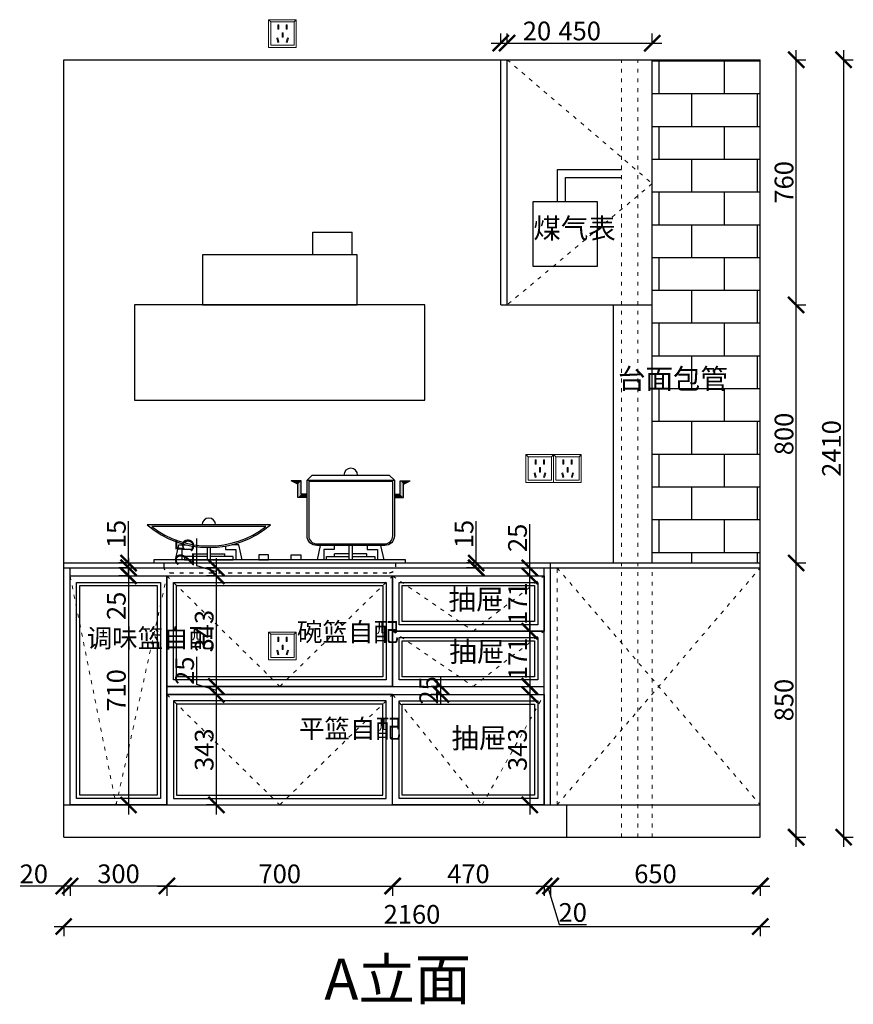
# Model space of a CAD drawing. Units: millimetres. Extents: x 13113 to 35500, y -31967 to -28723.
# Drawn here: x 24792 to 27377, y -31865 to -28813 of the extents above; entities that cross this region are included whole.
import ezdxf

# ---------------------------------------------------------------- set-up
doc = ezdxf.new("R2010")
doc.units = ezdxf.units.MM
doc.linetypes.add('ACAD_ISO03W100', pattern=[30, 12, -18])
doc.linetypes.add('DASHED2', pattern=[0.375, 0.25, -0.125])
doc.layers.add('1', color=7, linetype='Continuous', lineweight=20)
doc.layers.add('电器', color=3, linetype='Continuous', lineweight=9)
doc.layers.add('图层1', color=7, linetype='DASHED2')
doc.layers.add('样块', color=245, linetype='Continuous')
doc.styles.get("Standard").update_dxf_attribs({"font": 'arial.ttf'})
doc.dimstyles.new('ISO-25', dxfattribs={"dimtxt": 80, "dimasz": 55, "dimexe": 50, "dimexo": 50, "dimtad": 1, "dimdec": 0, "dimtxsty": 'Standard', "dimblk": 'ARCHTICK', "dimcen": 3, "dimdle": 50, "dimadec": 0, "dimazin": 0, "dimtfac": 1, "dimtdec": 0, "dimtmove": 0, "dimatfit": 3, "dimfxl": 50, "dimfxlon": 1, "dimarcsym": 0})

# ---------------------------------------------------------------- blocks, each defined once
blk = doc.blocks.new('A$C2DDA7C09')
at = {"layer": '样块', "color": 4, "lineweight": 30}
for p, q in [((467.3, 274), (446.4, 285.2)), ((477.3, 285.2), (446.4, 285.2)), ((477.3, 285.2), (446.4, 285.2)), ((467.3, 274), (446.4, 285.2)), ((477.3, 243), (477.3, 285.2)), ((477.3, 243), (477.3, 285.2)), ((495.5, 287.2), (766.2, 287.2)), ((784.4, 243), (784.4, 285.2)), ((784.4, 285.2), (815.3, 285.2)), ((794.4, 274), (815.3, 285.2)), ((467.3, 233), (467.3, 274)), ((467.3, 233), (467.3, 274)), ((794.4, 233), (794.4, 274)), ((495.5, 233), (467.3, 233)), ((495.5, 233), (467.3, 233)), ((495.5, 243), (477.3, 243)), ((495.5, 243), (477.3, 243)), ((766.2, 243), (784.4, 243)), ((766.2, 233), (794.4, 233)), ((140.8, 58), (185.8, 58)), ((140.8, 50), (140.8, 58)), ((195.8, 58), (240.8, 58)), ((240.8, 50), (240.8, 58)), ((625.8, 58), (580.8, 58)), ((580.8, 50), (580.8, 58)), ((680.8, 58), (635.8, 58)), ((680.8, 50), (680.8, 58))]:
    blk.add_line(p, q, dxfattribs=at)
for points in [[(750.1, 302.2), (766.2, 287.2), (766.2, 114.2, -0.414214), (736.2, 84.2), (525.5, 84.2, -0.414214), (495.5, 114.2), (495.5, 287.2), (511.6, 302.2)], [(525.5, 89.2), (736.2, 89.2, 0.414214), (761.2, 114.2), (761.2, 282.2), (500.5, 282.2), (500.5, 114.2, 0.414214)], [(0, 148.1, 0.368879), (381.7, 148.1)], [(14.1, 143.1, 0.341676), (367.6, 143.1)]]:
    blk.add_lwpolyline(points, format="xyb", close=True, dxfattribs=at)
for points in [[(87.4, 40), (97.4, 86.5), (119.6, 86.5)], [(139.6, 82.2), (139.6, 71.5), (107.4, 71.5), (107.4, 40)], [(185.8, 77.8), (185.8, 40)], [(195.8, 40), (195.8, 77.8)], [(242.1, 82.2), (242.1, 71.5), (274.2, 71.5), (274.2, 40)], [(294.2, 40), (284.2, 86.5), (262, 86.5)], [(527.4, 40), (536.9, 84.2)], [(579.6, 84.2), (579.6, 71.5), (547.4, 71.5), (547.4, 40)], [(625.8, 40), (625.8, 84.2)], [(635.8, 84.2), (635.8, 40)], [(682.1, 84.2), (682.1, 71.5), (714.2, 71.5), (714.2, 40)], [(734.2, 40), (724.7, 84.2)], [(185.8, 50), (115.8, 50), (115.8, 40), (265.8, 40), (265.8, 50), (195.8, 50)], [(635.8, 50), (705.8, 50), (705.8, 40), (555.8, 40), (555.8, 50), (625.8, 50)]]:
    blk.add_lwpolyline(points, dxfattribs=at)
for points in [[(20.8, 30), (800.8, 30), (800.8, 40), (20.8, 40)], [(345.8, 40), (375.8, 40), (375.8, 55), (345.8, 55)], [(475.8, 40), (445.8, 40), (445.8, 55), (475.8, 55)]]:
    blk.add_lwpolyline(points, close=True, dxfattribs=at)
at = {"layer": '样块', "color": 4, "linetype": 'ACAD_ISO03W100', "lineweight": 30}
blk.add_lwpolyline([(50.8, 30), (50.8, 20, 0.414214), (70.8, 0), (750.8, 0, 0.414214), (770.8, 20), (770.8, 30)], format="xyb", dxfattribs=at)
at = {"layer": '样块', "color": 4, "lineweight": 30}
for centre, radius in [((630.8, 302.2), 21.3), ((190.8, 148.1), 21)]:
    blk.add_arc(centre, radius, 0, 180, dxfattribs=at)
for points in [[(446.4, 285.2), (467.3, 274), (477.3, 285.2)], [(467.3, 274), (477.3, 285.2), (467.3, 233), (477.3, 243)], [(815.3, 285.2), (794.4, 274), (784.4, 285.2)], [(794.4, 274), (784.4, 285.2), (794.4, 233), (784.4, 243)], [(477.3, 243), (467.3, 233), (495.5, 243), (495.5, 233)], [(784.4, 243), (794.4, 233), (766.2, 243), (766.2, 233)]]:
    blk.add_solid(points, dxfattribs=at)
blk = doc.blocks.new('_ArchTick')
at = {"color": 0, "linetype": 'ByBlock', "const_width": 0.15}
blk.add_lwpolyline([(-0.5, -0.5), (0.5, 0.5)], dxfattribs=at)
blk = doc.blocks.new('*D68')
at = {"color": 1, "lineweight": -2, "transparency": 16777216}
for p, q in [((25218.6, -31498.1), (25978.6, -31498.1)), ((25248.6, -31495.1), (25248.6, -31528.1)), ((25948.6, -31495.1), (25948.6, -31528.1))]:
    blk.add_line(p, q, dxfattribs=at)
at = {"layer": 'Defpoints', "color": 0, "transparency": 16777216}
for p in [(25948.6, -31177.5), (25248.6, -31202.6), (25948.6, -31498.1)]:
    blk.add_point(p, dxfattribs=at)
at = {"color": 1, "lineweight": -2, "transparency": 16777216, "xscale": 50, "yscale": 50, "zscale": 50, "rotation": 180}
blk.add_blockref('_ArchTick', (25248.6, -31498.1), dxfattribs=at)
at = {"color": 1, "lineweight": -2, "transparency": 16777216, "xscale": 50, "yscale": 50, "zscale": 50}
blk.add_blockref('_ArchTick', (25948.6, -31498.1), dxfattribs=at)
at = {"color": 1, "transparency": 16777216, "insert": (25598.6, -31467.9), "char_height": 58, "attachment_point": 5}
blk.add_mtext('700', dxfattribs=at)
blk = doc.blocks.new('*D69')
at = {"color": 1, "lineweight": -2, "transparency": 16777216}
for p, q in [((25918.6, -31498.1), (26448.6, -31498.1)), ((25948.6, -31495.1), (25948.6, -31528.1)), ((26418.6, -31495.1), (26418.6, -31528.1))]:
    blk.add_line(p, q, dxfattribs=at)
at = {"layer": 'Defpoints', "color": 0, "transparency": 16777216}
for p in [(25948.6, -31177.5), (26418.6, -31163.6), (26418.6, -31498.1)]:
    blk.add_point(p, dxfattribs=at)
at = {"color": 1, "lineweight": -2, "transparency": 16777216, "xscale": 50, "yscale": 50, "zscale": 50, "rotation": 180}
blk.add_blockref('_ArchTick', (25948.6, -31498.1), dxfattribs=at)
at = {"color": 1, "lineweight": -2, "transparency": 16777216, "xscale": 50, "yscale": 50, "zscale": 50}
blk.add_blockref('_ArchTick', (26418.6, -31498.1), dxfattribs=at)
at = {"color": 1, "transparency": 16777216, "insert": (26183.6, -31467.9), "char_height": 58, "attachment_point": 5}
blk.add_mtext('470', dxfattribs=at)
blk = doc.blocks.new('*D70')
at = {"color": 1, "lineweight": -2, "transparency": 16777216}
for p, q in [((26388.6, -31498.1), (26468.6, -31498.1)), ((26418.6, -31495.1), (26418.6, -31528.1)), ((26428.6, -31498.1), (26464.5, -31617.9)), ((26438.6, -31495.1), (26438.6, -31528.1)), ((26464.5, -31617.9), (26549.7, -31617.9))]:
    blk.add_line(p, q, dxfattribs=at)
at = {"layer": 'Defpoints', "color": 0, "transparency": 16777216}
for p in [(26418.6, -31163.6), (26438.6, -31219.2), (26438.6, -31498.1)]:
    blk.add_point(p, dxfattribs=at)
at = {"color": 1, "lineweight": -2, "transparency": 16777216, "xscale": 50, "yscale": 50, "zscale": 50, "rotation": 180}
blk.add_blockref('_ArchTick', (26418.6, -31498.1), dxfattribs=at)
at = {"color": 1, "lineweight": -2, "transparency": 16777216, "xscale": 50, "yscale": 50, "zscale": 50}
blk.add_blockref('_ArchTick', (26438.6, -31498.1), dxfattribs=at)
at = {"color": 1, "transparency": 16777216, "insert": (26507.1, -31587.6), "char_height": 58, "attachment_point": 5}
blk.add_mtext('20', dxfattribs=at)
blk = doc.blocks.new('*D71')
at = {"color": 1, "lineweight": -2, "transparency": 16777216}
for p, q in [((26408.6, -31498.1), (27118.6, -31498.1)), ((26438.6, -31495.1), (26438.6, -31528.1)), ((27088.6, -31495.1), (27088.6, -31528.1))]:
    blk.add_line(p, q, dxfattribs=at)
at = {"layer": 'Defpoints', "color": 0, "transparency": 16777216}
for p in [(27088.6, -31165.5), (26438.6, -31219.2), (27088.6, -31498.1)]:
    blk.add_point(p, dxfattribs=at)
at = {"color": 1, "lineweight": -2, "transparency": 16777216, "xscale": 50, "yscale": 50, "zscale": 50, "rotation": 180}
blk.add_blockref('_ArchTick', (26438.6, -31498.1), dxfattribs=at)
at = {"color": 1, "lineweight": -2, "transparency": 16777216, "xscale": 50, "yscale": 50, "zscale": 50}
blk.add_blockref('_ArchTick', (27088.6, -31498.1), dxfattribs=at)
at = {"color": 1, "transparency": 16777216, "insert": (26763.6, -31467.9), "char_height": 58, "attachment_point": 5}
blk.add_mtext('650', dxfattribs=at)
blk = doc.blocks.new('A$C748579F6')
at = {"color": 252}
for p, q in [((-539.5, 504.8), (-417.5, 504.8)), ((-539.5, 434.8), (-539.5, 504.8)), ((-417.5, 434.8), (-417.5, 504.8))]:
    blk.add_line(p, q, dxfattribs=at)
for points in [[(-882.5, 279.8), (-402.5, 279.8), (-402.5, 434.8), (-882.5, 434.8)], [(-1092.5, -15.2), (-192.5, -15.2), (-192.5, 279.8), (-1092.5, 279.8)]]:
    blk.add_lwpolyline(points, close=True, dxfattribs=at)
blk = doc.blocks.new('xsdcvf')
at = {"layer": '电器', "color": 251, "lineweight": 13, "ltscale": 5}
for points in [[(21779.2, -71857.3), (21879.2, -71857.3), (21879.2, -71757.3), (21779.2, -71757.3)], [(21787.2, -71849.3), (21871.2, -71849.3), (21871.2, -71765.3), (21787.2, -71765.3)], [(21813, -71791.7), (21816.6, -71791.7), (21816.6, -71775.7), (21813, -71775.7)], [(21843.2, -71791.7), (21846.7, -71791.7), (21846.7, -71775.7), (21843.2, -71775.7)], [(21809, -71824), (21812.4, -71823), (21816.6, -71838.4), (21813.2, -71839.4)], [(21828.2, -71820.1), (21831.7, -71820.1), (21831.7, -71804.1), (21828.2, -71804.1)], [(21850.9, -71824), (21847.5, -71823), (21843.3, -71838.4), (21846.7, -71839.4)]]:
    blk.add_lwpolyline(points, close=True, dxfattribs=at)
for points in [[(21787.2, -71765.3), (21779.2, -71757.3)], [(21871.2, -71765.3), (21879.2, -71757.3)], [(21816.6, -71791.7), (21816.6, -71791.7)], [(21831.7, -71820.1), (21831.7, -71820)], [(21813.2, -71839.3), (21813.2, -71839.4)]]:
    blk.add_lwpolyline(points, dxfattribs=at)
blk = doc.blocks.new('*D72')
at = {"color": 1, "lineweight": -2, "transparency": 16777216}
for p, q in [((25278.6, -31498.1), (24918.6, -31498.1)), ((24948.6, -31495.1), (24948.6, -31528.1)), ((25248.6, -31495.1), (25248.6, -31528.1))]:
    blk.add_line(p, q, dxfattribs=at)
at = {"layer": 'Defpoints', "color": 0, "transparency": 16777216}
for p in [(25248.6, -31094.8), (24948.6, -31114.5), (24948.6, -31498.1)]:
    blk.add_point(p, dxfattribs=at)
at = {"color": 1, "lineweight": -2, "transparency": 16777216, "xscale": 50, "yscale": 50, "zscale": 50, "rotation": 180}
blk.add_blockref('_ArchTick', (24948.6, -31498.1), dxfattribs=at)
at = {"color": 1, "lineweight": -2, "transparency": 16777216, "xscale": 50, "yscale": 50, "zscale": 50}
blk.add_blockref('_ArchTick', (25248.6, -31498.1), dxfattribs=at)
at = {"color": 1, "transparency": 16777216, "insert": (25098.6, -31467.8), "char_height": 58, "attachment_point": 5}
blk.add_mtext('300', dxfattribs=at)
blk = doc.blocks.new('*D73')
at = {"color": 1, "lineweight": -2, "transparency": 16777216}
for p, q in [((24928.6, -31498.1), (24793.5, -31498.1)), ((24928.6, -31495.1), (24928.6, -31528.1)), ((24978.6, -31498.1), (24928.6, -31498.1)), ((24948.6, -31495.1), (24948.6, -31528.1))]:
    blk.add_line(p, q, dxfattribs=at)
at = {"layer": 'Defpoints', "color": 0, "transparency": 16777216}
for p in [(24928.6, -31181.1), (24948.6, -31181.1), (24928.6, -31498.1)]:
    blk.add_point(p, dxfattribs=at)
at = {"color": 1, "lineweight": -2, "transparency": 16777216, "xscale": 50, "yscale": 50, "zscale": 50, "rotation": 180}
blk.add_blockref('_ArchTick', (24928.6, -31498.1), dxfattribs=at)
at = {"color": 1, "lineweight": -2, "transparency": 16777216, "xscale": 50, "yscale": 50, "zscale": 50}
blk.add_blockref('_ArchTick', (24948.6, -31498.1), dxfattribs=at)
at = {"color": 1, "transparency": 16777216, "insert": (24836, -31467.9), "char_height": 58, "attachment_point": 5}
blk.add_mtext('20', dxfattribs=at)
blk = doc.blocks.new('*D74')
at = {"color": 1, "lineweight": -2, "transparency": 16777216}
for p, q in [((24898.6, -31623.7), (27118.6, -31623.7)), ((24928.6, -31620.7), (24928.6, -31653.7)), ((27088.6, -31620.7), (27088.6, -31653.7))]:
    blk.add_line(p, q, dxfattribs=at)
at = {"layer": 'Defpoints', "color": 0, "transparency": 16777216}
for p in [(24928.6, -31331.6), (27088.6, -31331.6), (27088.6, -31623.7)]:
    blk.add_point(p, dxfattribs=at)
at = {"color": 1, "lineweight": -2, "transparency": 16777216, "xscale": 50, "yscale": 50, "zscale": 50, "rotation": 180}
blk.add_blockref('_ArchTick', (24928.6, -31623.7), dxfattribs=at)
at = {"color": 1, "lineweight": -2, "transparency": 16777216, "xscale": 50, "yscale": 50, "zscale": 50}
blk.add_blockref('_ArchTick', (27088.6, -31623.7), dxfattribs=at)
at = {"color": 1, "transparency": 16777216, "insert": (26008.6, -31593.4), "char_height": 58, "attachment_point": 5}
blk.add_mtext('2160', dxfattribs=at)
blk = doc.blocks.new('*D75')
at = {"color": 1, "lineweight": -2, "transparency": 16777216}
for p, q in [((27199.9, -31376.8), (27199.9, -30466.8)), ((27196.9, -30496.8), (27229.9, -30496.8)), ((27196.9, -31346.8), (27229.9, -31346.8))]:
    blk.add_line(p, q, dxfattribs=at)
at = {"layer": 'Defpoints', "color": 0, "transparency": 16777216}
for p in [(27088.6, -30496.8), (27199.9, -30496.8), (27088.6, -31346.8)]:
    blk.add_point(p, dxfattribs=at)
at = {"color": 1, "lineweight": -2, "transparency": 16777216, "xscale": 50, "yscale": 50, "zscale": 50}
for p, rotation in [((27199.9, -30496.8), 90), ((27199.9, -31346.8), 270)]:
    blk.add_blockref('_ArchTick', p, dxfattribs=dict(at, rotation=rotation))
at = {"color": 1, "transparency": 16777216, "insert": (27169.7, -30921.8), "char_height": 58, "attachment_point": 5, "rotation": 90}
blk.add_mtext('850', dxfattribs=at)
blk = doc.blocks.new('*D76')
at = {"color": 1, "lineweight": -2, "transparency": 16777216}
for p, q in [((27199.9, -30526.8), (27199.9, -29666.8)), ((27196.9, -29696.8), (27229.9, -29696.8)), ((27196.9, -30496.8), (27229.9, -30496.8))]:
    blk.add_line(p, q, dxfattribs=at)
at = {"layer": 'Defpoints', "color": 0, "transparency": 16777216}
for p in [(26658.6, -29696.8), (27199.9, -29696.8), (27088.6, -30496.8)]:
    blk.add_point(p, dxfattribs=at)
at = {"color": 1, "lineweight": -2, "transparency": 16777216, "xscale": 50, "yscale": 50, "zscale": 50}
for p, rotation in [((27199.9, -29696.8), 90), ((27199.9, -30496.8), 270)]:
    blk.add_blockref('_ArchTick', p, dxfattribs=dict(at, rotation=rotation))
at = {"color": 1, "transparency": 16777216, "insert": (27169.7, -30096.8), "char_height": 58, "attachment_point": 5, "rotation": 90}
blk.add_mtext('800', dxfattribs=at)
blk = doc.blocks.new('*D77')
at = {"color": 1, "lineweight": -2, "transparency": 16777216}
for p, q in [((27199.9, -29726.8), (27199.9, -28906.8)), ((27196.9, -28936.8), (27229.9, -28936.8)), ((27196.9, -29696.8), (27229.9, -29696.8))]:
    blk.add_line(p, q, dxfattribs=at)
at = {"layer": 'Defpoints', "color": 0, "transparency": 16777216}
for p in [(26753.6, -28936.8), (27199.9, -28936.8), (26658.6, -29696.8)]:
    blk.add_point(p, dxfattribs=at)
at = {"color": 1, "lineweight": -2, "transparency": 16777216, "xscale": 50, "yscale": 50, "zscale": 50}
for p, rotation in [((27199.9, -28936.8), 90), ((27199.9, -29696.8), 270)]:
    blk.add_blockref('_ArchTick', p, dxfattribs=dict(at, rotation=rotation))
at = {"color": 1, "transparency": 16777216, "insert": (27169.7, -29316.8), "char_height": 58, "attachment_point": 5, "rotation": 90}
blk.add_mtext('760', dxfattribs=at)
blk = doc.blocks.new('*D78')
at = {"color": 1, "lineweight": -2, "transparency": 16777216}
for p, q in [((27347.1, -28906.8), (27347.1, -31376.8)), ((27344.1, -28936.8), (27377.1, -28936.8)), ((27344.1, -31346.8), (27377.1, -31346.8))]:
    blk.add_line(p, q, dxfattribs=at)
at = {"layer": 'Defpoints', "color": 0, "transparency": 16777216}
for p in [(26753.6, -28936.8), (26888.2, -31346.8), (27347.1, -31346.8)]:
    blk.add_point(p, dxfattribs=at)
at = {"color": 1, "lineweight": -2, "transparency": 16777216, "xscale": 50, "yscale": 50, "zscale": 50}
for p, rotation in [((27347.1, -28936.8), 90), ((27347.1, -31346.8), 270)]:
    blk.add_blockref('_ArchTick', p, dxfattribs=dict(at, rotation=rotation))
at = {"color": 1, "transparency": 16777216, "insert": (27316.8, -30141.8), "char_height": 58, "attachment_point": 5, "rotation": 90}
blk.add_mtext('2410', dxfattribs=at)
blk = doc.blocks.new('*D9')
at = {"color": 1, "lineweight": -2, "transparency": 16777216}
for p, q in [((26283.6, -28888.3), (26283.6, -28855.3)), ((26303.6, -28888.3), (26303.6, -28855.3)), ((26253.6, -28885.3), (26303.6, -28885.3)), ((26303.6, -28885.3), (26438.7, -28885.3))]:
    blk.add_line(p, q, dxfattribs=at)
at = {"layer": 'Defpoints', "color": 0, "transparency": 16777216}
for p in [(26303.6, -28885.3), (26283.6, -28936.8), (26303.6, -28936.8)]:
    blk.add_point(p, dxfattribs=at)
at = {"color": 1, "lineweight": -2, "transparency": 16777216, "xscale": 50, "yscale": 50, "zscale": 50, "rotation": 180}
blk.add_blockref('_ArchTick', (26283.6, -28885.3), dxfattribs=at)
at = {"color": 1, "lineweight": -2, "transparency": 16777216, "xscale": 50, "yscale": 50, "zscale": 50}
blk.add_blockref('_ArchTick', (26303.6, -28885.3), dxfattribs=at)
at = {"color": 1, "transparency": 16777216, "insert": (26396.2, -28855.1), "char_height": 58, "attachment_point": 5}
blk.add_mtext('20', dxfattribs=at)
blk = doc.blocks.new('*D10')
at = {"color": 1, "lineweight": -2, "transparency": 16777216}
for p, q in [((26303.6, -28888.3), (26303.6, -28855.3)), ((26753.6, -28888.3), (26753.6, -28855.3)), ((26273.6, -28885.3), (26783.6, -28885.3))]:
    blk.add_line(p, q, dxfattribs=at)
at = {"layer": 'Defpoints', "color": 0, "transparency": 16777216}
for p in [(26753.6, -28885.3), (26303.6, -28936.8), (26753.6, -28936.8)]:
    blk.add_point(p, dxfattribs=at)
at = {"color": 1, "lineweight": -2, "transparency": 16777216, "xscale": 50, "yscale": 50, "zscale": 50, "rotation": 180}
blk.add_blockref('_ArchTick', (26303.6, -28885.3), dxfattribs=at)
at = {"color": 1, "lineweight": -2, "transparency": 16777216, "xscale": 50, "yscale": 50, "zscale": 50}
blk.add_blockref('_ArchTick', (26753.6, -28885.3), dxfattribs=at)
at = {"color": 1, "transparency": 16777216, "insert": (26528.6, -28855.1), "char_height": 58, "attachment_point": 5}
blk.add_mtext('450', dxfattribs=at)
blk = doc.blocks.new('*D13')
at = {"color": 1, "lineweight": -2, "transparency": 16777216}
for p, q in [((25401.9, -31276.8), (25401.9, -30874.3)), ((25404.9, -30904.3), (25371.9, -30904.3)), ((25404.9, -31246.8), (25371.9, -31246.8))]:
    blk.add_line(p, q, dxfattribs=at)
at = {"layer": 'Defpoints', "color": 0, "transparency": 16777216}
for p in [(25401.9, -30904.3), (25471.2, -30904.3), (25471.2, -31246.8)]:
    blk.add_point(p, dxfattribs=at)
at = {"color": 1, "lineweight": -2, "transparency": 16777216, "xscale": 50, "yscale": 50, "zscale": 50}
for p, rotation in [((25401.9, -30904.3), 90), ((25401.9, -31246.8), 270)]:
    blk.add_blockref('_ArchTick', p, dxfattribs=dict(at, rotation=rotation))
at = {"color": 1, "transparency": 16777216, "insert": (25371.7, -31075.5), "char_height": 58, "attachment_point": 5, "rotation": 90}
blk.add_mtext('343', dxfattribs=at)
blk = doc.blocks.new('*D14')
at = {"color": 1, "lineweight": -2, "transparency": 16777216}
for p, q in [((25341.4, -30873.6), (25341.4, -30787.9)), ((25401.9, -30934.3), (25401.9, -30849.3)), ((25401.9, -30891.8), (25341.4, -30873.6)), ((25404.9, -30879.3), (25371.9, -30879.3)), ((25404.9, -30904.3), (25371.9, -30904.3))]:
    blk.add_line(p, q, dxfattribs=at)
at = {"layer": 'Defpoints', "color": 0, "transparency": 16777216}
for p in [(25401.9, -30879.3), (25498.2, -30879.3), (25471.2, -30904.3)]:
    blk.add_point(p, dxfattribs=at)
at = {"color": 1, "lineweight": -2, "transparency": 16777216, "xscale": 50, "yscale": 50, "zscale": 50}
for p, rotation in [((25401.9, -30879.3), 90), ((25401.9, -30904.3), 270)]:
    blk.add_blockref('_ArchTick', p, dxfattribs=dict(at, rotation=rotation))
at = {"color": 1, "transparency": 16777216, "insert": (25311.1, -30830.7), "char_height": 58, "attachment_point": 5, "rotation": 90}
blk.add_mtext('25', dxfattribs=at)
blk = doc.blocks.new('*D15')
at = {"color": 1, "lineweight": -2, "transparency": 16777216}
for p, q in [((25401.9, -30909.3), (25401.9, -30506.8)), ((25404.9, -30536.8), (25371.9, -30536.8)), ((25404.9, -30879.3), (25371.9, -30879.3))]:
    blk.add_line(p, q, dxfattribs=at)
at = {"layer": 'Defpoints', "color": 0, "transparency": 16777216}
for p in [(25401.9, -30536.8), (25456.8, -30536.8), (25498.2, -30879.3)]:
    blk.add_point(p, dxfattribs=at)
at = {"color": 1, "lineweight": -2, "transparency": 16777216, "xscale": 50, "yscale": 50, "zscale": 50}
for p, rotation in [((25401.9, -30536.8), 90), ((25401.9, -30879.3), 270)]:
    blk.add_blockref('_ArchTick', p, dxfattribs=dict(at, rotation=rotation))
at = {"color": 1, "transparency": 16777216, "insert": (25371.7, -30708), "char_height": 58, "attachment_point": 5, "rotation": 90}
blk.add_mtext('343', dxfattribs=at)
blk = doc.blocks.new('*D16')
at = {"color": 1, "lineweight": -2, "transparency": 16777216}
for p, q in [((25341.4, -30506.1), (25341.4, -30420.4)), ((25401.9, -30566.8), (25401.9, -30481.8)), ((25401.9, -30524.3), (25341.4, -30506.1)), ((25404.9, -30511.8), (25371.9, -30511.8)), ((25404.9, -30536.8), (25371.9, -30536.8))]:
    blk.add_line(p, q, dxfattribs=at)
at = {"layer": 'Defpoints', "color": 0, "transparency": 16777216}
for p in [(25401.9, -30511.8), (25453.4, -30511.8), (25456.8, -30536.8)]:
    blk.add_point(p, dxfattribs=at)
at = {"color": 1, "lineweight": -2, "transparency": 16777216, "xscale": 50, "yscale": 50, "zscale": 50}
for p, rotation in [((25401.9, -30511.8), 90), ((25401.9, -30536.8), 270)]:
    blk.add_blockref('_ArchTick', p, dxfattribs=dict(at, rotation=rotation))
at = {"color": 1, "transparency": 16777216, "insert": (25311.1, -30463.2), "char_height": 58, "attachment_point": 5, "rotation": 90}
blk.add_mtext('25', dxfattribs=at)
blk = doc.blocks.new('*D17')
at = {"color": 1, "lineweight": -2, "transparency": 16777216}
for p, q in [((25129.7, -30496.8), (25129.7, -30367.5)), ((25129.7, -30496.8), (25099.7, -30496.8)), ((25129.7, -30511.8), (25099.7, -30511.8)), ((25129.7, -30541.8), (25129.7, -30496.8))]:
    blk.add_line(p, q, dxfattribs=at)
at = {"layer": 'Defpoints', "color": 0, "transparency": 16777216}
for p in [(25129.7, -30496.8), (25159.3, -30496.8), (25159.3, -30511.8)]:
    blk.add_point(p, dxfattribs=at)
at = {"color": 1, "lineweight": -2, "transparency": 16777216, "xscale": 50, "yscale": 50, "zscale": 50}
for p, rotation in [((25129.7, -30496.8), 90), ((25129.7, -30511.8), 270)]:
    blk.add_blockref('_ArchTick', p, dxfattribs=dict(at, rotation=rotation))
at = {"color": 1, "transparency": 16777216, "insert": (25099.4, -30407.1), "char_height": 58, "attachment_point": 5, "rotation": 90}
blk.add_mtext('15', dxfattribs=at)
blk = doc.blocks.new('*D18')
at = {"color": 1, "lineweight": -2, "transparency": 16777216}
for p, q in [((25129.7, -30481.8), (25129.7, -30536.8)), ((25132.7, -30511.8), (25099.7, -30511.8)), ((25132.7, -30536.8), (25099.7, -30536.8)), ((25129.7, -30536.8), (25129.7, -30672.5))]:
    blk.add_line(p, q, dxfattribs=at)
at = {"layer": 'Defpoints', "color": 0, "transparency": 16777216}
for p in [(25210, -30511.8), (25129.7, -30536.8), (25210, -30536.8)]:
    blk.add_point(p, dxfattribs=at)
at = {"color": 1, "lineweight": -2, "transparency": 16777216, "xscale": 50, "yscale": 50, "zscale": 50}
for p, rotation in [((25129.7, -30511.8), 90), ((25129.7, -30536.8), 270)]:
    blk.add_blockref('_ArchTick', p, dxfattribs=dict(at, rotation=rotation))
at = {"color": 1, "transparency": 16777216, "insert": (25099.4, -30629.7), "char_height": 58, "attachment_point": 5, "rotation": 90}
blk.add_mtext('25', dxfattribs=at)
blk = doc.blocks.new('*D19')
at = {"color": 1, "lineweight": -2, "transparency": 16777216}
for p, q in [((25129.7, -30506.8), (25129.7, -31276.8)), ((25132.7, -30536.8), (25099.7, -30536.8)), ((25132.7, -31246.8), (25099.7, -31246.8))]:
    blk.add_line(p, q, dxfattribs=at)
at = {"layer": 'Defpoints', "color": 0, "transparency": 16777216}
for p in [(25210, -30536.8), (25129.7, -31246.8), (25210, -31246.8)]:
    blk.add_point(p, dxfattribs=at)
at = {"color": 1, "lineweight": -2, "transparency": 16777216, "xscale": 50, "yscale": 50, "zscale": 50}
for p, rotation in [((25129.7, -30536.8), 90), ((25129.7, -31246.8), 270)]:
    blk.add_blockref('_ArchTick', p, dxfattribs=dict(at, rotation=rotation))
at = {"color": 1, "transparency": 16777216, "insert": (25099.4, -30891.8), "char_height": 58, "attachment_point": 5, "rotation": 90}
blk.add_mtext('710', dxfattribs=at)
blk = doc.blocks.new('*D26')
at = {"color": 1, "lineweight": -2, "transparency": 16777216}
for p, q in [((26373.6, -30738), (26373.6, -30506.8)), ((26373.6, -30536.8), (26403.6, -30536.8)), ((26373.6, -30708), (26403.6, -30708))]:
    blk.add_line(p, q, dxfattribs=at)
at = {"layer": 'Defpoints', "color": 0, "transparency": 16777216}
for p in [(26341.4, -30536.8), (26373.6, -30536.8), (26341.4, -30708)]:
    blk.add_point(p, dxfattribs=at)
at = {"color": 1, "lineweight": -2, "transparency": 16777216, "xscale": 50, "yscale": 50, "zscale": 50}
for p, rotation in [((26373.6, -30536.8), 90), ((26373.6, -30708), 270)]:
    blk.add_blockref('_ArchTick', p, dxfattribs=dict(at, rotation=rotation))
at = {"color": 1, "transparency": 16777216, "insert": (26343.8, -30622.4), "char_height": 58, "attachment_point": 5, "rotation": 90}
blk.add_mtext('171', dxfattribs=at)
blk = doc.blocks.new('*D27')
at = {"color": 1, "lineweight": -2, "transparency": 16777216}
for p, q in [((26373.6, -30678), (26373.6, -30909.3)), ((26370.6, -30708), (26403.6, -30708)), ((26370.6, -30879.3), (26403.6, -30879.3))]:
    blk.add_line(p, q, dxfattribs=at)
at = {"layer": 'Defpoints', "color": 0, "transparency": 16777216}
for p in [(26322, -30708), (26322, -30879.3), (26373.6, -30879.3)]:
    blk.add_point(p, dxfattribs=at)
at = {"color": 1, "lineweight": -2, "transparency": 16777216, "xscale": 50, "yscale": 50, "zscale": 50}
for p, rotation in [((26373.6, -30708), 90), ((26373.6, -30879.3), 270)]:
    blk.add_blockref('_ArchTick', p, dxfattribs=dict(at, rotation=rotation))
at = {"color": 1, "transparency": 16777216, "insert": (26343.8, -30793.7), "char_height": 58, "attachment_point": 5, "rotation": 90}
blk.add_mtext('171', dxfattribs=at)
blk = doc.blocks.new('*D28')
at = {"color": 1, "lineweight": -2, "transparency": 16777216}
for p, q in [((26373.6, -30874.3), (26373.6, -31276.8)), ((26373.6, -30904.3), (26403.6, -30904.3)), ((26373.6, -31246.8), (26403.6, -31246.8))]:
    blk.add_line(p, q, dxfattribs=at)
at = {"layer": 'Defpoints', "color": 0, "transparency": 16777216}
for p in [(26334.3, -30904.3), (26334.3, -31246.8), (26373.6, -31246.8)]:
    blk.add_point(p, dxfattribs=at)
at = {"color": 1, "lineweight": -2, "transparency": 16777216, "xscale": 50, "yscale": 50, "zscale": 50}
for p, rotation in [((26373.6, -30904.3), 90), ((26373.6, -31246.8), 270)]:
    blk.add_blockref('_ArchTick', p, dxfattribs=dict(at, rotation=rotation))
at = {"color": 1, "transparency": 16777216, "insert": (26343.3, -31075.5), "char_height": 58, "attachment_point": 5, "rotation": 90}
blk.add_mtext('343', dxfattribs=at)
blk = doc.blocks.new('*D29')
at = {"color": 1, "lineweight": -2, "transparency": 16777216}
for p, q in [((26098.4, -30934.3), (26098.4, -30849.3)), ((26101.4, -30879.3), (26068.4, -30879.3)), ((26101.4, -30904.3), (26068.4, -30904.3))]:
    blk.add_line(p, q, dxfattribs=at)
at = {"layer": 'Defpoints', "color": 0, "transparency": 16777216}
for p in [(26098.4, -30879.3), (26167.6, -30879.3), (26167.6, -30904.3)]:
    blk.add_point(p, dxfattribs=at)
at = {"color": 1, "lineweight": -2, "transparency": 16777216, "xscale": 50, "yscale": 50, "zscale": 50}
for p, rotation in [((26098.4, -30879.3), 90), ((26098.4, -30904.3), 270)]:
    blk.add_blockref('_ArchTick', p, dxfattribs=dict(at, rotation=rotation))
at = {"color": 1, "transparency": 16777216, "insert": (26068.2, -30891.8), "char_height": 58, "attachment_point": 5, "rotation": 90}
blk.add_mtext('25', dxfattribs=at)
blk = doc.blocks.new('*D30')
at = {"color": 1, "lineweight": -2, "transparency": 16777216}
for p, q in [((26373.6, -30511.8), (26373.6, -30376)), ((26370.6, -30511.8), (26403.6, -30511.8)), ((26373.6, -30566.8), (26373.6, -30511.8)), ((26370.6, -30536.8), (26403.6, -30536.8))]:
    blk.add_line(p, q, dxfattribs=at)
at = {"layer": 'Defpoints', "color": 0, "transparency": 16777216}
for p in [(26278.7, -30511.8), (26373.6, -30511.8), (26286.8, -30536.8)]:
    blk.add_point(p, dxfattribs=at)
at = {"color": 1, "lineweight": -2, "transparency": 16777216, "xscale": 50, "yscale": 50, "zscale": 50}
for p, rotation in [((26373.6, -30511.8), 90), ((26373.6, -30536.8), 270)]:
    blk.add_blockref('_ArchTick', p, dxfattribs=dict(at, rotation=rotation))
at = {"color": 1, "transparency": 16777216, "insert": (26343.3, -30418.9), "char_height": 58, "attachment_point": 5, "rotation": 90}
blk.add_mtext('25', dxfattribs=at)
blk = doc.blocks.new('*D31')
at = {"color": 1, "lineweight": -2, "transparency": 16777216}
for p, q in [((26207.7, -30496.8), (26207.7, -30367.5)), ((26207.7, -30511.8), (26207.7, -30466.8)), ((26210.7, -30496.8), (26177.7, -30496.8)), ((26210.7, -30511.8), (26177.7, -30511.8))]:
    blk.add_line(p, q, dxfattribs=at)
at = {"layer": 'Defpoints', "color": 0, "transparency": 16777216}
for p in [(26207.7, -30511.8), (26251.2, -30496.8), (26251.2, -30511.8)]:
    blk.add_point(p, dxfattribs=at)
at = {"color": 1, "lineweight": -2, "transparency": 16777216, "xscale": 50, "yscale": 50, "zscale": 50}
for p, rotation in [((26207.7, -30496.8), 90), ((26207.7, -30511.8), 270)]:
    blk.add_blockref('_ArchTick', p, dxfattribs=dict(at, rotation=rotation))
at = {"color": 1, "transparency": 16777216, "insert": (26177.5, -30407.1), "char_height": 58, "attachment_point": 5, "rotation": 90}
blk.add_mtext('15', dxfattribs=at)

msp = doc.modelspace()

# ---------------------------------------------------------------- hatches: boundary and pattern name
h = msp.add_hatch()
h.set_pattern_fill('AR-B816', color=8, scale=0.5)
h.set_pattern_definition([(0, (-250.88, -35137.71), (0, 101.6), []), (90, (-250.88, -35137.71), (-101.6, 101.6), [101.6, -101.6])])
h.paths.add_polyline_path([(26753.6, -30496.8), (27088.6, -30496.8), (27088.6, -28936.8), (26753.6, -28936.8)])

# ---------------------------------------------------------------- linework, layer by layer
for p, q in [((24928.6, -31346.8), (24928.6, -28936.8)), ((24928.6, -28936.8), (27088.6, -28936.8)), ((26283.6, -29696.8), (26283.6, -28936.8)), ((26303.6, -29696.8), (26303.6, -28936.8)), ((26753.6, -30496.8), (26753.6, -28936.8)), ((27088.6, -31346.8), (27088.6, -28936.8)), ((26283.6, -29696.8), (26753.6, -29696.8)), ((26633.6, -30496.8), (26633.6, -29696.8)), ((24928.6, -30496.8), (27088.6, -30496.8)), ((24928.6, -30511.8), (27088.6, -30511.8)), ((24948.6, -31246.8), (24948.6, -30511.8)), ((26418.6, -31246.8), (26418.6, -30511.8)), ((26438.6, -31246.8), (26438.6, -30496.8)), ((24948.6, -30536.8), (26418.6, -30536.8)), ((25248.6, -31246.8), (25248.6, -30536.8)), ((25948.6, -30879.3), (25948.6, -30536.8)), ((25948.6, -30708), (26418.6, -30708)), ((25248.6, -30879.3), (25948.6, -30879.3)), ((25948.6, -30879.3), (26418.6, -30879.3)), ((25948.6, -31246.8), (25948.6, -30904.3)), ((25948.6, -30904.3), (26418.6, -30904.3)), ((24928.6, -31246.8), (27088.6, -31246.8)), ((26488.6, -31346.8), (26488.6, -31246.8)), ((24928.6, -31346.8), (27088.6, -31346.8))]:
    msp.add_line(p, q)
at = {"color": 8}
for p, q in [((26460.1, -29276.8), (26658.6, -29276.8)), ((26460.1, -29376.8), (26460.1, -29276.8)), ((26485.1, -29301.8), (26658.6, -29301.8)), ((26485.1, -29376.8), (26485.1, -29301.8)), ((25248.6, -30904.3), (25948.6, -30904.3))]:
    msp.add_line(p, q, dxfattribs=at)
for points in [[(26383.6, -29576.8), (26583.6, -29576.8), (26583.6, -29376.8), (26383.6, -29376.8)], [(24968.6, -30556.8), (25228.6, -30556.8), (25228.6, -31226.8), (24968.6, -31226.8)], [(24978.6, -30566.8), (25218.6, -30566.8), (25218.6, -31216.8), (24978.6, -31216.8)], [(25268.6, -30556.8), (25928.6, -30556.8), (25928.6, -30859.3), (25268.6, -30859.3)], [(25278.6, -30566.8), (25918.6, -30566.8), (25918.6, -30849.3), (25278.6, -30849.3)], [(25968.6, -30556.8), (26398.6, -30556.8), (26398.6, -30688), (25968.6, -30688)], [(25978.6, -30566.8), (26388.6, -30566.8), (26388.6, -30678), (25978.6, -30678)], [(25968.6, -30728), (26398.6, -30728), (26398.6, -30859.3), (25968.6, -30859.3)], [(25978.6, -30738), (26388.6, -30738), (26388.6, -30849.3), (25978.6, -30849.3)], [(25928.6, -30924.3), (25268.6, -30924.3), (25268.6, -31226.8), (25928.6, -31226.8)], [(25918.6, -30934.3), (25278.6, -30934.3), (25278.6, -31216.8), (25918.6, -31216.8)], [(25968.6, -30924.3), (26398.6, -30924.3), (26398.6, -31226.8), (25968.6, -31226.8)], [(25978.6, -30934.3), (26388.6, -30934.3), (26388.6, -31216.8), (25978.6, -31216.8)]]:
    msp.add_lwpolyline(points, close=True, dxfattribs=at)
for points in [[(24948.6, -30536.8), (25248.6, -30536.8), (25248.6, -31246.8), (24948.6, -31246.8)], [(25248.6, -30536.8), (25948.6, -30536.8), (25948.6, -30879.3), (25248.6, -30879.3)], [(25948.6, -30536.8), (26418.6, -30536.8), (26418.6, -30708), (25948.6, -30708)], [(25948.6, -30904.3), (25248.6, -30904.3), (25248.6, -31246.8), (25948.6, -31246.8)], [(25948.6, -30904.3), (26418.6, -30904.3), (26418.6, -31246.8), (25948.6, -31246.8)]]:
    msp.add_lwpolyline(points, close=True)
at = {"layer": '1', "color": 252, "linetype": 'ACAD_ISO03W100', "lineweight": 15}
for p, q in [((26658.6, -31346.8), (26658.6, -28936.8)), ((26708.6, -31346.8), (26708.6, -28936.8)), ((26458.6, -31246.8), (26458.6, -30511.8)), ((26458.6, -30511.8), (27088.6, -31246.8)), ((26458.6, -31246.8), (27088.6, -30511.8)), ((26753.6, -31346.8), (26753.6, -30511.8))]:
    msp.add_line(p, q, dxfattribs=at)
for points in [[(26303.6, -28936.8), (26753.6, -29320.7), (26303.6, -29696.8)], [(24948.6, -30536.8), (25091.2, -31246.8), (25248.6, -30536.8)], [(25248.6, -30536.8), (25598.6, -30879.3), (25948.6, -30536.8)], [(25948.6, -30536.8), (26198.6, -30708), (26418.6, -30536.8)], [(25948.6, -30708), (26198.6, -30879.3), (26418.6, -30708)], [(25248.6, -30904.3), (25598.6, -31246.8), (25948.6, -30904.3)], [(25948.6, -30904.3), (26225.8, -31246.8), (26418.6, -30904.3)]]:
    msp.add_lwpolyline(points, dxfattribs=at)

# ---------------------------------------------------------------- block references
msp.add_blockref('A$C748579F6', (26241.1, -29976.5))
at = {"lineweight": 25}
msp.add_blockref('A$C2DDA7C09', (25187.8, -30526.8), dxfattribs=at)
at = {"layer": '1', "color": 0, "xscale": 0.86, "yscale": 0.86, "zscale": 0.86}
for p in [(6833.5, 32898.6), (7631.5, 31550.5), (7717.5, 31550.5), (6833.5, 31000.5)]:
    msp.add_blockref('xsdcvf', p, dxfattribs=at)

# ---------------------------------------------------------------- texts
at = {"layer": '1', "char_height": 62.466, "attachment_point": 1}
for s, insert, width in [('{\\fSimSun|b0|i0|c134|p2;煤气表}', (26384.8, -29428.1), 482.883), ('{\\fSimSun|b0|i0|c134|p2;台面包管}', (26647.6, -29894.4), 76.312), ('{\\fSimSun|b0|i0|c134|p2;抽屉}', (26121.9, -30578.7), 482.883), ('{\\fSimSun|b0|i0|c134|p2;抽屉}', (26124.4, -30740.4), 482.883), ('{\\fSimSun|b0|i0|c134|p2;抽屉}', (26130.9, -31008.3), 482.883)]:
    msp.add_mtext(s, dxfattribs=dict(at, insert=insert, width=width))
at = {"layer": '图层1', "attachment_point": 1}
for s, insert, char_height, width in [('{\\fSimSun|b0|i0|c134|p2;碗篮自配}', (25652.1, -30681.6), 57.869, 348.203), ('{\\fSimSun|b0|i0|c134|p2;调味篮自配}', (25000.1, -30701), 57.869, 114.806), ('{\\fSimSun|b0|i0|c134|p2;平篮自配}', (25658.3, -30981.3), 57.869, 348.203), ('{\\fSimSun|b0|i0|c134|p2;A立面}', (25736.7, -31723), 127.813, 3538.584)]:
    msp.add_mtext(s, dxfattribs=dict(at, insert=insert, char_height=char_height, width=width))

# ---------------------------------------------------------------- dimensions: what is measured, and where the dimension line sits
for base, p1, p2, override, picture, middle in [((26303.6, -28885.3), (26283.6, -28936.8), (26303.6, -28936.8), {"dimtxt": 58, "dimasz": 50, "dimexe": 30, "dimexo": 40, "dimcen": 2.5, "dimdle": 30, "dimclrd": 1, "dimclre": 1, "dimclrt": 1, "dimfxl": 3, "dimtfillclr": 1, "dimarcsym": 1}, '*D9', (26396.2, -28855.1)), ((26753.6, -28885.3), (26303.6, -28936.8), (26753.6, -28936.8), {"dimtxt": 58, "dimasz": 50, "dimexe": 30, "dimexo": 40, "dimcen": 2.5, "dimdle": 30, "dimclrd": 1, "dimclre": 1, "dimclrt": 1, "dimtmove": 1, "dimfxl": 3, "dimtfillclr": 1, "dimarcsym": 1}, '*D10', (26528.6, -28855.1)), ((24948.6, -31498.1), (25248.6, -31094.8), (24948.6, -31114.5), {"dimtxt": 58, "dimasz": 50, "dimexe": 30, "dimexo": 40, "dimcen": 2.5, "dimdle": 30, "dimclrd": 1, "dimclre": 1, "dimclrt": 1, "dimfxl": 3, "dimtfillclr": 1, "dimarcsym": 1}, '*D72', (25098.6, -31467.8)), ((24928.6, -31498.1), (24948.6, -31181.1), (24928.6, -31181.1), {"dimtxt": 58, "dimasz": 50, "dimexe": 30, "dimexo": 40, "dimcen": 2.5, "dimdle": 30, "dimclrd": 1, "dimclre": 1, "dimclrt": 1, "dimfxl": 3, "dimtfillclr": 1, "dimarcsym": 1}, '*D73', (24836, -31467.9)), ((25948.6, -31498.1), (25248.6, -31202.6), (25948.6, -31177.5), {"dimtxt": 58, "dimasz": 50, "dimexe": 30, "dimexo": 40, "dimcen": 2.5, "dimdle": 30, "dimclrd": 1, "dimclre": 1, "dimclrt": 1, "dimtmove": 1, "dimfxl": 3, "dimtfillclr": 1, "dimarcsym": 1}, '*D68', (25598.6, -31467.9)), ((26418.6, -31498.1), (25948.6, -31177.5), (26418.6, -31163.6), {"dimtxt": 58, "dimasz": 50, "dimexe": 30, "dimexo": 40, "dimcen": 2.5, "dimdle": 30, "dimclrd": 1, "dimclre": 1, "dimclrt": 1, "dimtmove": 1, "dimfxl": 3, "dimtfillclr": 1, "dimarcsym": 1}, '*D69', (26183.6, -31467.9)), ((26438.6, -31498.1), (26418.6, -31163.6), (26438.6, -31219.2), {"dimtxt": 58, "dimasz": 50, "dimexe": 30, "dimexo": 40, "dimcen": 2.5, "dimdle": 30, "dimclrd": 1, "dimclre": 1, "dimclrt": 1, "dimtmove": 1, "dimfxl": 3, "dimtfillclr": 1, "dimarcsym": 1}, '*D70', (26465.2, -31587.6)), ((27088.6, -31498.1), (26438.6, -31219.2), (27088.6, -31165.5), {"dimtxt": 58, "dimasz": 50, "dimexe": 30, "dimexo": 40, "dimcen": 2.5, "dimdle": 30, "dimclrd": 1, "dimclre": 1, "dimclrt": 1, "dimtmove": 1, "dimfxl": 3, "dimtfillclr": 1, "dimarcsym": 1}, '*D71', (26763.6, -31467.9)), ((27088.6, -31623.7), (24928.6, -31331.6), (27088.6, -31331.6), {"dimtxt": 58, "dimasz": 50, "dimexe": 30, "dimexo": 40, "dimcen": 2.5, "dimdle": 30, "dimclrd": 1, "dimclre": 1, "dimclrt": 1, "dimfxl": 3, "dimtfillclr": 1, "dimarcsym": 1}, '*D74', (26008.6, -31593.4))]:
    dim = msp.add_linear_dim(base=base, p1=p1, p2=p2, dimstyle='ISO-25', override=override)
    dim.commit()
    dim.dimension.update_dxf_attribs({"geometry": picture, "text_midpoint": middle})
for base, p1, p2, override, picture, middle in [((27199.9, -28936.8), (26658.6, -29696.8), (26753.6, -28936.8), {"dimtxt": 58, "dimasz": 50, "dimexe": 30, "dimexo": 40, "dimcen": 2.5, "dimdle": 30, "dimclrd": 1, "dimclre": 1, "dimclrt": 1, "dimtmove": 1, "dimfxl": 3, "dimtfillclr": 1, "dimarcsym": 1}, '*D77', (27169.7, -29316.8)), ((27347.1, -31346.8), (26753.6, -28936.8), (26888.2, -31346.8), {"dimtxt": 58, "dimasz": 50, "dimexe": 30, "dimexo": 40, "dimcen": 2.5, "dimdle": 30, "dimclrd": 1, "dimclre": 1, "dimclrt": 1, "dimfxl": 3, "dimtfillclr": 1, "dimarcsym": 1}, '*D78', (27316.8, -30141.8)), ((27199.9, -29696.8), (27088.6, -30496.8), (26658.6, -29696.8), {"dimtxt": 58, "dimasz": 50, "dimexe": 30, "dimexo": 40, "dimcen": 2.5, "dimdle": 30, "dimclrd": 1, "dimclre": 1, "dimclrt": 1, "dimtmove": 1, "dimfxl": 3, "dimtfillclr": 1, "dimarcsym": 1}, '*D76', (27169.7, -30096.8)), ((25129.7, -30496.8), (25159.3, -30511.8), (25159.3, -30496.8), {"dimtxt": 58, "dimasz": 50, "dimexe": 30, "dimexo": 40, "dimcen": 2.5, "dimdle": 30, "dimclrd": 1, "dimclre": 1, "dimclrt": 1, "dimfxl": 3, "dimtfillclr": 1, "dimarcsym": 1}, '*D17', (25099.4, -30407.1)), ((26373.6, -30511.8), (26286.8, -30536.8), (26278.7, -30511.8), {"dimtxt": 58, "dimasz": 50, "dimexe": 30, "dimexo": 40, "dimcen": 2.5, "dimdle": 30, "dimclrd": 1, "dimclre": 1, "dimclrt": 1, "dimfxl": 3, "dimtfillclr": 1, "dimarcsym": 1}, '*D30', (26343.3, -30418.9)), ((25401.9, -30511.8), (25456.8, -30536.8), (25453.4, -30511.8), {"dimtxt": 58, "dimasz": 50, "dimexe": 30, "dimexo": 40, "dimcen": 2.5, "dimdle": 30, "dimclrd": 1, "dimclre": 1, "dimclrt": 1, "dimtmove": 1, "dimfxl": 3, "dimtfillclr": 1, "dimarcsym": 1}, '*D16', (25311.1, -30505.5)), ((25129.7, -30536.8), (25210, -30511.8), (25210, -30536.8), {"dimtxt": 58, "dimasz": 50, "dimexe": 30, "dimexo": 40, "dimcen": 2.5, "dimdle": 30, "dimclrd": 1, "dimclre": 1, "dimclrt": 1, "dimfxl": 3, "dimtfillclr": 1, "dimarcsym": 1}, '*D18', (25099.4, -30629.7)), ((27199.9, -30496.8), (27088.6, -31346.8), (27088.6, -30496.8), {"dimtxt": 58, "dimasz": 50, "dimexe": 30, "dimexo": 40, "dimcen": 2.5, "dimdle": 30, "dimclrd": 1, "dimclre": 1, "dimclrt": 1, "dimfxl": 3, "dimtfillclr": 1, "dimarcsym": 1}, '*D75', (27169.7, -30921.8)), ((25129.7, -31246.8), (25210, -30536.8), (25210, -31246.8), {"dimtxt": 58, "dimasz": 50, "dimexe": 30, "dimexo": 40, "dimcen": 2.5, "dimdle": 30, "dimclrd": 1, "dimclre": 1, "dimclrt": 1, "dimfxl": 3, "dimtfillclr": 1, "dimarcsym": 1}, '*D19', (25099.4, -30891.8)), ((25401.912263, -30536.7862892), (25498.2155858, -30879.2862892), (25456.7990309, -30536.7862892), {"dimtxt": 58, "dimasz": 50, "dimexe": 30, "dimexo": 40, "dimcen": 2.5, "dimdle": 30, "dimclrd": 1, "dimclre": 1, "dimclrt": 1, "dimtmove": 1, "dimfxl": 3, "dimtfillclr": 1, "dimarcsym": 1}, '*D15', (25371.654248, -30708.0362892)), ((26373.6, -30536.8), (26341.4, -30708), (26341.4, -30536.8), {"dimtxt": 58, "dimasz": 50, "dimexe": 30, "dimexo": 40, "dimcen": 2.5, "dimdle": 30, "dimclrd": 1, "dimclre": 1, "dimclrt": 1, "dimfxl": 3, "dimtfillclr": 1, "dimarcsym": 1}, '*D26', (26343.8, -30622.4)), ((26373.6, -30879.3), (26322, -30708), (26322, -30879.3), {"dimtxt": 58, "dimasz": 50, "dimexe": 30, "dimexo": 40, "dimcen": 2.5, "dimdle": 30, "dimclrd": 1, "dimclre": 1, "dimclrt": 1, "dimfxl": 3, "dimtfillclr": 1, "dimarcsym": 1}, '*D27', (26343.8, -30793.7)), ((25401.9, -30879.3), (25471.2, -30904.3), (25498.2, -30879.3), {"dimtxt": 58, "dimasz": 50, "dimexe": 30, "dimexo": 40, "dimcen": 2.5, "dimdle": 30, "dimclrd": 1, "dimclre": 1, "dimclrt": 1, "dimtmove": 1, "dimfxl": 3, "dimtfillclr": 1, "dimarcsym": 1}, '*D14', (25311.1, -30873)), ((25401.912263, -30904.2862892), (25471.2491213, -31246.7862892), (25471.2491213, -30904.2862892), {"dimtxt": 58, "dimasz": 50, "dimexe": 30, "dimexo": 40, "dimcen": 2.5, "dimdle": 30, "dimclrd": 1, "dimclre": 1, "dimclrt": 1, "dimfxl": 3, "dimtfillclr": 1, "dimarcsym": 1}, '*D13', (25371.654248, -31075.5362892)), ((26373.5789753, -31246.7862892), (26334.2907534, -30904.2862892), (26334.2907534, -31246.7862892), {"dimtxt": 58, "dimasz": 50, "dimexe": 30, "dimexo": 40, "dimcen": 2.5, "dimdle": 30, "dimclrd": 1, "dimclre": 1, "dimclrt": 1, "dimfxl": 3, "dimtfillclr": 1, "dimarcsym": 1}, '*D28', (26343.3209603, -31075.5362892))]:
    dim = msp.add_linear_dim(base=base, p1=p1, p2=p2, angle=90, dimstyle='ISO-25', override=override)
    dim.commit()
    dim.dimension.update_dxf_attribs({"geometry": picture, "text_midpoint": middle})
for base, p1, p2, picture, middle in [((26207.7, -30511.8), (26251.2, -30496.8), (26251.2, -30511.8), '*D31', (26207.7, -30407.1)), ((26098.4, -30879.3), (26167.6, -30904.3), (26167.6, -30879.3), '*D29', (26098.4, -30891.8))]:
    dim = msp.add_linear_dim(base=base, p1=p1, p2=p2, angle=90, dimstyle='ISO-25', override={"dimtxt": 58, "dimasz": 50, "dimexe": 30, "dimexo": 40, "dimcen": 2.5, "dimdle": 30, "dimclrd": 1, "dimclre": 1, "dimclrt": 1, "dimfxl": 3, "dimtfillclr": 1, "dimarcsym": 1})
    dim.commit()
    dim.dimension.update_dxf_attribs({"geometry": picture, "text_midpoint": middle, "dimtype": 128})

doc.saveas('drawing.dxf')
